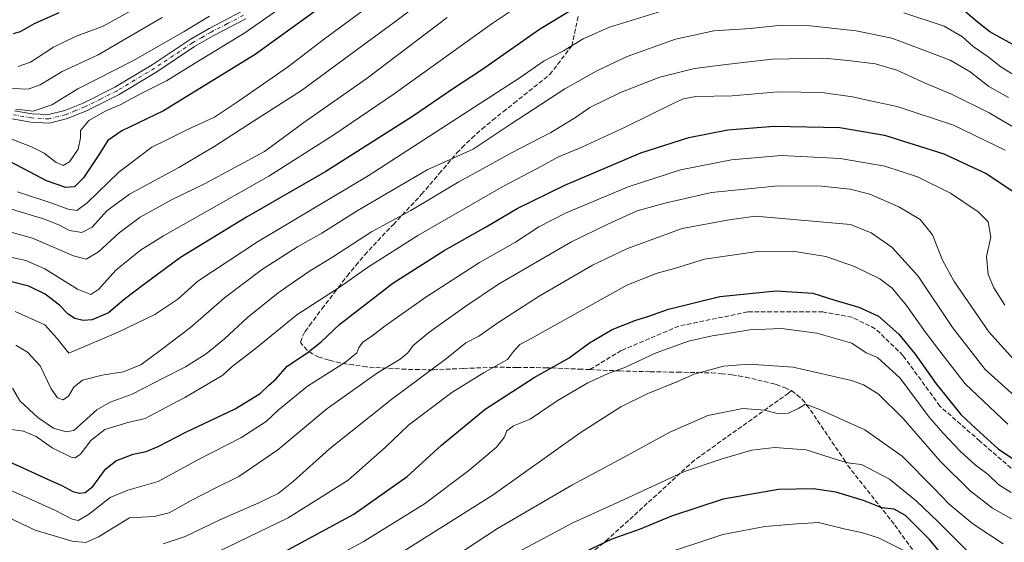
# Model space of a CAD drawing. Units: metres. Extents: x 593268 to 596692, y 4768397 to 4770757.
# Drawn here: x 594658 to 595013, y 4769408 to 4769596 of the extents above; entities that cross this region are included whole.
import ezdxf

# ---------------------------------------------------------------- set-up
doc = ezdxf.new("R2010")
doc.units = ezdxf.units.M
doc.header["$MEASUREMENT"] = 0
doc.linetypes.add('DGN Style 3', pattern=[2.307223, 1.648017, -0.659207])
doc.linetypes.add('DGN Style 4', pattern=[2.638475, 1.318413, -0.659207, 0.001648, -0.659207])
for name, color, linetype, lineweight in [('Curva de nivel maestra', 30, 'Continuous', 30), ('Curva de nivel normal', 30, 'Continuous', 0), ('Pista no pavimentada Cxs', 111, 'Continuous', 0), ('Pista no pavimentada eje', 91, 'DGN Style 4', 0), ('Senda', 7, 'DGN Style 3', 0)]:
    doc.layers.add(name, color=color, linetype=linetype, lineweight=lineweight)

# ---------------------------------------------------------------- blocks, each defined once
blk = doc.blocks.new('*U16')
at = {"layer": 'Pista no pavimentada Cxs', "color": 111, "linetype": 'Continuous', "lineweight": 0}
for points in [[(594655.6401, 4769563.3901, 906.0245), (594661.9201, 4769562.2801, 905.942), (594667.9501, 4769561.9701, 906.2466), (594673.8201, 4769563.4601, 901.0251), (594680.4101, 4769566.1201, 901.5826), (594691.9401, 4769571.9301, 904.6996), (594705.4001, 4769580.0201, 898.3726), (594719.0901, 4769589.1501, 898.9823), (594725.9201, 4769593.1201, 903.6492), (594737.6801, 4769599.1901, 912.2589)], [(594739.1301, 4769596.5501, 912.3244), (594727.3701, 4769590.4701, 900.8501), (594720.6801, 4769586.5901, 894.3186), (594707.0201, 4769577.4801, 905.6148), (594693.4001, 4769569.2901, 912.8149), (594681.6501, 4769563.3801, 909.6953), (594674.7601, 4769560.5901, 897.3654), (594668.2501, 4769558.9401, 896.8232), (594661.5801, 4769559.2801, 897.6638), (594654.8501, 4769560.4701, 901.9241)]]:
    blk.add_polyline3d(points, dxfattribs=at)

msp = doc.modelspace()

# ---------------------------------------------------------------- linework, layer by layer
at = {"layer": 'Curva de nivel maestra', "color": 30, "linetype": 'Continuous', "lineweight": 30, "flags": 128}
for points, elevation in [([(594772.38, 4769605.3801), (594742.54, 4769583.7201), (594709.51, 4769563.3701), (594694.42, 4769556.1401), (594689.41, 4769552.5901), (594685.91, 4769547.0801), (594680.58, 4769539.1901), (594677.33, 4769535.9001), (594674.18, 4769535.6401), (594667.15, 4769538.0601), (594659.02, 4769542.3901), (594649.6, 4769547.2301)], 900), ([(594857.74, 4769600.2501), (594845.23, 4769592.7401), (594824.26, 4769578.0301), (594814.15, 4769571.3701), (594799.33, 4769561.3001), (594768.08, 4769541.4301), (594739.41, 4769524.9301), (594715.54, 4769510.4501), (594702.21, 4769500.5101), (594695.31, 4769495.2101), (594689.57, 4769490.4401), (594683.67, 4769487.9301), (594680.48, 4769487.5901), (594677.46, 4769488.4101), (594675.07, 4769489.9401), (594671.89, 4769493.2001), (594666.76, 4769497.1601), (594660.83, 4769500.0101), (594652.68, 4769502.0801)], 925), ([(594671.66, 4769598.7101), (594662.69, 4769594.8001), (594657.66, 4769591.8901), (594655.21, 4769591.1101)], 875), ([(595018.29, 4769586.1401), (595007.86, 4769591.8301), (595003.26, 4769595.4901), (594997.55, 4769600.4801)], 925), ([(594641.9, 4769441.9001), (594658.38, 4769434.5801), (594666.54, 4769430.8601), (594672.74, 4769428.1101), (594676.67, 4769425.9001), (594679.15, 4769425.2401), (594681.21, 4769425.5001), (594683.88, 4769427.7001), (594688.54, 4769433.9501), (594692.21, 4769437.0201), (594698.54, 4769439.4301), (594703.14, 4769440.3501), (594707.58, 4769442.0901), (594717.57, 4769447.3301), (594735.29, 4769455.7101), (594744.31, 4769461.2301), (594747.36, 4769464.1501), (594750.13, 4769466.5501), (594754.12, 4769471.1801), (594761.19, 4769475.8101), (594766.43, 4769479.9101), (594773.09, 4769486.3301), (594792.28, 4769501.1701), (594810.85, 4769512.9401), (594825.94, 4769521.4801), (594837.22, 4769528.1301), (594854.38, 4769536.4701), (594881.87, 4769548.1501), (594899.21, 4769553.7201), (594913.26, 4769556.4601), (594930.04, 4769557.8701), (594953.67, 4769557.3001), (594969.8, 4769554.5201), (594991.2, 4769547.8601), (595006.52, 4769540.6701), (595016.17, 4769534.3301)], 950), ([(594753.22, 4769404.2001), (594778.18, 4769417.7101), (594797.46, 4769431.3601), (594809.89, 4769442.6401), (594825.66, 4769455.6701), (594843.31, 4769467.0301), (594855.99, 4769474.2201), (594863.24, 4769479.5201), (594871.46, 4769484.4501), (594880, 4769487.7801), (594884.41, 4769489.0801), (594891.82, 4769491.7701), (594910.32, 4769496.2501), (594930.66, 4769498.3701), (594944, 4769497.5401), (594951.86, 4769494.9601), (594960.53, 4769492.4201), (594967.61, 4769489.1801), (594974.98, 4769482.7201), (594980.87, 4769475.4801), (594988.44, 4769464.7501), (594997.35, 4769453.7201), (595002.87, 4769448.5801), (595010.88, 4769441.3101), (595020.73, 4769434.6901)], 975), ([(594992.88, 4769400.2201), (594986.04, 4769408.5801), (594977.38, 4769417.2101), (594973.27, 4769419.5601), (594968.89, 4769420.0501), (594962.22, 4769422.7001), (594952.28, 4769425.6201), (594944.22, 4769426.8301), (594931.53, 4769426.6001), (594911.53, 4769423.1801), (594892.87, 4769416.9701), (594881.55, 4769412.3101), (594871.38, 4769408.7401), (594854.37, 4769400.6401)], 1000)]:
    msp.add_lwpolyline(points, dxfattribs=dict(at, elevation=elevation))
at = {"layer": 'Curva de nivel normal', "color": 30, "linetype": 'Continuous', "lineweight": 0, "flags": 128}
for points, elevation in [([(594812.88, 4769610.51), (594792.88, 4769595.36), (594781.21, 4769586.87), (594759.31, 4769570.68), (594741.93, 4769559.68), (594727.97, 4769550.56), (594715.02, 4769542.89), (594697.14, 4769533.23), (594689.02, 4769527.28), (594683.74, 4769521.38), (594679.99, 4769519.41), (594675.49, 4769520.11), (594671.67, 4769522.22), (594666.48, 4769524.22), (594653.37, 4769528.16)], 910), ([(594795.8, 4769610.23), (594767.16, 4769588.98), (594754.54, 4769579.38), (594736.54, 4769566.83), (594727.88, 4769561.02), (594717.88, 4769556.49), (594710.21, 4769552.6), (594705.21, 4769550.21), (594693.31, 4769541.18), (594681.84, 4769530.11), (594678.16, 4769527.37), (594675.04, 4769527.85), (594669.07, 4769530.05), (594656.76, 4769534.12)], 905), ([(594650.92, 4769554.58), (594661.84, 4769550.36), (594666.42, 4769548.07), (594670.75, 4769544.7), (594673.23, 4769543.64), (594675.54, 4769544.91), (594678.63, 4769549.48), (594679.5, 4769553.55), (594679.52, 4769556.24), (594682.5, 4769559.91), (594688.58, 4769563.41), (594693.79, 4769565.51), (594701.19, 4769569.44), (594710.58, 4769574.14), (594720.7, 4769580.43), (594738.84, 4769591.49), (594760.72, 4769606.97)], 895), ([(594838.29, 4769601.65), (594828.13, 4769594.91), (594792.72, 4769569.45), (594770.98, 4769554.73), (594747.48, 4769539.72), (594709.44, 4769518.26), (594701.1, 4769512.98), (594692.28, 4769505.83), (594686.16, 4769498.97), (594683.18, 4769497.06), (594678.44, 4769498.95), (594666.6, 4769506.3), (594659.72, 4769509.31), (594654.21, 4769510.54)], 920), ([(594890.87, 4769599.85), (594870.53, 4769593.55), (594860.96, 4769589.39), (594853.93, 4769584.96), (594846.96, 4769581.36), (594837.87, 4769575.09), (594783.38, 4769539.94), (594743.42, 4769516.09), (594721.88, 4769501.81), (594714.58, 4769495.38), (594706.36, 4769489.84), (594693.13, 4769483.44), (594675.21, 4769475.84), (594670.95, 4769481.22), (594666.61, 4769486.03), (594655.93, 4769490.89)], 930), ([(594657.03, 4769579.33), (594661.41, 4769580.95), (594669.76, 4769586.32), (594677.72, 4769590.14), (594687.66, 4769593.96), (594697.64, 4769599.43)], 880), ([(595021.83, 4769572.97), (595011.85, 4769579.23), (595007.32, 4769582.83), (595001.86, 4769586.56), (594998, 4769590.03), (594991.41, 4769593.92), (594976.76, 4769598.8)], 930), ([(594811.84, 4769597.09), (594782.95, 4769575.13), (594760.16, 4769559.1), (594745.95, 4769548.67), (594724.54, 4769537.12), (594712.32, 4769531.18), (594701.08, 4769524.99), (594693.42, 4769519.25), (594685.98, 4769512.44), (594681.51, 4769509.83), (594676.98, 4769510.94), (594662.17, 4769517.35), (594639.13, 4769523.72)], 915), ([(594708.96, 4769597), (594685.91, 4769583.58), (594672.82, 4769577.58), (594664.86, 4769572.75), (594660.54, 4769571.15), (594654.92, 4769571.45)], 885), ([(594726.11, 4769597.48), (594716.88, 4769592.03), (594698.61, 4769581.5), (594678.48, 4769571.25), (594669.09, 4769565.49), (594662.4, 4769563.28), (594656.09, 4769564)], 890), ([(595014.56, 4769568.11), (595007.5, 4769572.12), (595000.71, 4769577.4), (594993.57, 4769581.61), (594985.58, 4769584.62), (594972.52, 4769589.61), (594959.62, 4769592.25), (594942.95, 4769594.03), (594931.71, 4769594.17), (594921.34, 4769593.13), (594908.16, 4769592.2), (594894.33, 4769589.2), (594876.94, 4769582.97), (594865.98, 4769577.84), (594854.37, 4769571.31), (594834.64, 4769558.45), (594821.31, 4769549.48), (594804.66, 4769542.07), (594791.36, 4769534.28), (594779.34, 4769527.25), (594766.66, 4769519.16), (594757.88, 4769514.2), (594745.21, 4769506.18), (594731.54, 4769495.85), (594719.21, 4769485.15), (594708.21, 4769476.84), (594701.21, 4769471.63), (594694.92, 4769469.16), (594687.36, 4769467.94), (594680.22, 4769466.09), (594677.08, 4769463.6), (594675.18, 4769460.33), (594673.21, 4769459.05), (594671.21, 4769459.76), (594668.88, 4769462.99), (594664.93, 4769471.28), (594660.38, 4769476.26), (594656.08, 4769478.74)], 935), ([(595026.68, 4769551.4), (595007.65, 4769562.6), (594993.98, 4769569.39), (594984.53, 4769573.37), (594974.29, 4769577.99), (594966.55, 4769580.32), (594956.62, 4769581.53), (594947.96, 4769582.4), (594929.24, 4769582.06), (594913.63, 4769580.18), (594901.2, 4769578.64), (594888.67, 4769575.52), (594874.5, 4769569.94), (594863.4, 4769564.51), (594858.21, 4769560.97), (594849.32, 4769555.51), (594835.15, 4769548.24), (594824.87, 4769542.53), (594816.14, 4769537.71), (594798.77, 4769527.31), (594784.53, 4769519.66), (594770.79, 4769510.8), (594761.78, 4769505.19), (594750.82, 4769497.68), (594739.8, 4769488.76), (594731.54, 4769481.03), (594724.88, 4769475.56), (594717.44, 4769470.96), (594709.87, 4769467.11), (594698.14, 4769461.08), (594690.14, 4769458.1), (594685.33, 4769455.35), (594677.03, 4769447.91), (594674.26, 4769447.41), (594669.69, 4769448.76), (594664.13, 4769452.58), (594657.56, 4769458.67), (594654.88, 4769463.23)], 940), ([(595013.38, 4769549.14), (594994.78, 4769558.16), (594974.42, 4769564.91), (594965.23, 4769566.79), (594958.24, 4769568.39), (594948.03, 4769569.82), (594939.73, 4769570.1), (594931.45, 4769570.16), (594914.78, 4769568.82), (594901.73, 4769568.47), (594897.2, 4769567.72), (594893.98, 4769566.29), (594876.2, 4769557.43), (594860.53, 4769550.2), (594851.87, 4769546.64), (594846.2, 4769543.48), (594832.2, 4769536.14), (594801.28, 4769518.34), (594783.14, 4769506.75), (594773.28, 4769499.79), (594757.56, 4769489.63), (594742.59, 4769477.43), (594734.22, 4769471.02), (594730.86, 4769467.9), (594726.14, 4769465.16), (594717.19, 4769459.85), (594708.21, 4769455.12), (594702.88, 4769452.21), (594696.54, 4769450.86), (594688.21, 4769448.32), (594683.21, 4769444.32), (594679.54, 4769439.41), (594677.57, 4769438.08), (594676.15, 4769438.27), (594669.3, 4769441.65), (594663.46, 4769445.79), (594658.86, 4769447.63), (594653.74, 4769448.44)], 945), ([(595013.31, 4769493.12), (595009.26, 4769499.41), (595007.26, 4769504.3), (595006.63, 4769510.7), (595008.24, 4769517.71), (595007.25, 4769523.3), (595003.68, 4769526.92), (594993.64, 4769533.58), (594981.69, 4769539.51), (594969.96, 4769543.4), (594953.8, 4769546.17), (594932.53, 4769547.28), (594914.62, 4769545.7), (594896.19, 4769542.09), (594877.28, 4769535.86), (594854.9, 4769526.5), (594844.99, 4769521.44), (594836.57, 4769515.96), (594823.54, 4769508.55), (594804.21, 4769496.08), (594789.5, 4769485.66), (594784.69, 4769481.94), (594781.56, 4769479.91), (594780, 4769477.91), (594779.33, 4769475.91), (594775.16, 4769472.58), (594761.4, 4769463.92), (594750.82, 4769455.28), (594746.49, 4769451.18), (594737.36, 4769445.25), (594721.81, 4769437.38), (594707.54, 4769429.53), (594696.54, 4769426.43), (594690.21, 4769423.77), (594682.43, 4769417.56), (594678.68, 4769415.44), (594676.49, 4769415.86), (594670.17, 4769419.21), (594631.46, 4769436.49)], 955), ([(595018.55, 4769471.26), (595007.55, 4769483.59), (594995.04, 4769501.75), (594990.73, 4769509.48), (594987.18, 4769518.61), (594982.74, 4769524.12), (594974.95, 4769528.66), (594964.53, 4769533.24), (594957.4, 4769535.11), (594947.07, 4769536.11), (594931.48, 4769536.23), (594907.34, 4769533.85), (594890.53, 4769530.07), (594880.53, 4769527.2), (594869.87, 4769522.4), (594856.54, 4769515.88), (594830.4, 4769500.74), (594818.28, 4769492.58), (594805.22, 4769483.35), (594799.61, 4769478.67), (594797.72, 4769476.02), (594794.94, 4769473.69), (594786.72, 4769468.7), (594768.47, 4769455.69), (594750.75, 4769440.93), (594736.7, 4769431.3), (594728.4, 4769427.27), (594719.42, 4769422.7), (594711.52, 4769418.15), (594706.1, 4769416.9), (594697.21, 4769416.34), (594686.04, 4769409.47), (594681.45, 4769407.45), (594676.42, 4769408.01), (594663.14, 4769411.97), (594648.58, 4769418.83)], 960), ([(595020.26, 4769457.3), (595006.23, 4769469.94), (594994.39, 4769485.1), (594981.94, 4769503.65), (594972.51, 4769514.17), (594965.03, 4769519.35), (594957.53, 4769522.3), (594923.2, 4769525.26), (594913.7, 4769523.98), (594896.79, 4769520.91), (594877.03, 4769513.64), (594864.39, 4769507.58), (594845.13, 4769496.47), (594830.14, 4769486.85), (594823.3, 4769482), (594818.65, 4769479.52), (594811.67, 4769473.91), (594791.96, 4769459.25), (594769.36, 4769441.26), (594756.34, 4769429.48), (594750.9, 4769425.23), (594743.85, 4769421.75), (594729.77, 4769415.7), (594717.32, 4769409.66), (594709.28, 4769406.98)], 965), ([(595014.33, 4769450.24), (594998.98, 4769464.82), (594989.79, 4769476.58), (594984.52, 4769483.54), (594977.72, 4769493.01), (594972.56, 4769499.28), (594968.1, 4769502.65), (594958.97, 4769507.19), (594948.64, 4769510.74), (594936.75, 4769512.64), (594924, 4769512.52), (594904.79, 4769509.75), (594893.93, 4769506.38), (594887.73, 4769504.72), (594876.8, 4769500.36), (594841.2, 4769480.58), (594838.15, 4769478.95), (594835.9, 4769476.48), (594833.63, 4769473.5), (594825.22, 4769468.9), (594813.54, 4769461.6), (594797.88, 4769449.85), (594789.53, 4769441.83), (594776.16, 4769429.98), (594754.53, 4769416.39), (594725.79, 4769402.59)], 970), ([(595015.58, 4769425.56), (595011.17, 4769428.35), (595007.26, 4769432), (595002.58, 4769435.58), (594997.14, 4769440.48), (594991.05, 4769446.96), (594986.01, 4769452.79), (594975.51, 4769466.76), (594967.26, 4769474.24), (594963.2, 4769475.97), (594958.08, 4769479.46), (594945.44, 4769483.08), (594932.59, 4769484.72), (594921.21, 4769484.3), (594914.69, 4769483.16), (594907.59, 4769482.16), (594899.06, 4769480.16), (594887.31, 4769475.95), (594876.31, 4769470.75), (594869.76, 4769468.36), (594862.74, 4769465.17), (594851.64, 4769458.67), (594841.87, 4769452.01), (594835.86, 4769449.6), (594833.44, 4769447.79), (594832.52, 4769445.41), (594829.68, 4769441.86), (594819.77, 4769433.42), (594803.68, 4769421.44), (594781.57, 4769407.71), (594760.92, 4769396.78)], 980), ([(595043.49, 4769405.84), (595031.11, 4769409.36), (595024.45, 4769412.13), (595016.72, 4769415.43), (595008.86, 4769419.84), (595000.72, 4769426.18), (594989.87, 4769436.85), (594976.58, 4769452.26), (594967.57, 4769461.14), (594962.23, 4769464.41), (594957.87, 4769465.99), (594936.87, 4769470.81), (594920.83, 4769471.88), (594911.72, 4769471.11), (594901.08, 4769468.24), (594894.86, 4769465.45), (594884.12, 4769461.19), (594874.56, 4769456.41), (594859.96, 4769447.03), (594828.56, 4769424.75), (594788.54, 4769399.59)], 985), ([(595012.63, 4769406.97), (595001.76, 4769414.25), (594993.13, 4769421.27), (594987.7, 4769427.14), (594976.22, 4769438.64), (594962.73, 4769448.18), (594946.66, 4769455.4), (594941.3, 4769457.46), (594938.92, 4769455.93), (594935.14, 4769454.16), (594931.12, 4769454.08), (594926.61, 4769455.29), (594918.68, 4769455.86), (594906.04, 4769453.37), (594892.3, 4769447.34), (594875.53, 4769438.18), (594856.87, 4769428.2), (594830.02, 4769412.48), (594807.36, 4769397.64)], 990), ([(595002.22, 4769402), (594989.2, 4769414.89), (594981.29, 4769422.5), (594971.68, 4769430.39), (594961.55, 4769435.6), (594957.33, 4769436.18), (594953.2, 4769437.26), (594941.54, 4769440.91), (594930.14, 4769441.83), (594921.9, 4769440.87), (594911.26, 4769437.68), (594897.55, 4769433.07), (594875.79, 4769423.05), (594857.24, 4769414.63), (594833.52, 4769401.93)], 995), ([(594976.54, 4769404.68), (594967.65, 4769409.12), (594961.46, 4769411.13), (594955.72, 4769412.34), (594945.97, 4769414.68), (594938.17, 4769414.22), (594926.64, 4769413.25), (594911.47, 4769410.37), (594888.99, 4769402.87)], 1005)]:
    msp.add_lwpolyline(points, dxfattribs=dict(at, elevation=elevation))
at = {"layer": 'Pista no pavimentada Cxs', "color": 111, "linetype": 'Continuous', "lineweight": 0}
for points in [[(594655.6401, 4769563.3901, 906.0245), (594661.9201, 4769562.2801, 905.942), (594667.9501, 4769561.9701, 906.2466), (594673.8201, 4769563.4601, 901.0251), (594680.4101, 4769566.1201, 901.5826), (594691.9401, 4769571.9301, 904.6996), (594705.4001, 4769580.0201, 898.3726), (594719.0901, 4769589.1501, 898.9823), (594725.9201, 4769593.1201, 903.6492), (594737.6801, 4769599.1901, 912.2589)], [(594739.1301, 4769596.5501, 912.3244), (594727.3701, 4769590.4701, 900.8501), (594720.6801, 4769586.5901, 894.3186), (594707.0201, 4769577.4801, 905.6148), (594693.4001, 4769569.2901, 912.8149), (594681.6501, 4769563.3801, 909.6953), (594674.7601, 4769560.5901, 897.3654), (594668.2501, 4769558.9401, 896.8232), (594661.5801, 4769559.2801, 897.6638), (594654.8501, 4769560.4701, 901.9241)]]:
    msp.add_polyline3d(points, dxfattribs=at)
at = {"layer": 'Pista no pavimentada eje', "color": 91, "linetype": 'DGN Style 4', "lineweight": 0}
msp.add_polyline3d([(594738.4051, 4769597.8701, 911.9821), (594732.5251, 4769594.8301, 909.3827), (594726.6451, 4769591.7951, 901.4574), (594723.3001, 4769589.8551, 899.4733), (594719.8851, 4769587.8701, 895.2283), (594706.2101, 4769578.7501, 901.4854), (594692.6701, 4769570.6101, 909.124), (594686.9051, 4769567.7051, 908.9929), (594681.0301, 4769564.7501, 905.2034), (594677.7351, 4769563.4201, 897.3305), (594674.2901, 4769562.0251, 899.14), (594668.1001, 4769560.4551, 901.4741), (594661.7501, 4769560.7801, 901.7738), (594655.2451, 4769561.9301, 903.5668)], dxfattribs=at)
at = {"layer": 'Senda', "color": 7, "linetype": 'DGN Style 3', "lineweight": 0}
for points in [[(595015.5495, 4769434.3671, 993.7123), (595004.2783, 4769444.0507, 982.7777), (594989.8321, 4769456.7509, 1000.8714), (594976.4969, 4769475.0071, 988.9689), (594966.4957, 4769484.6909, 989.3507), (594958.0819, 4769488.8183, 994.0698), (594947.6045, 4769490.7233, 996.504), (594920.4581, 4769490.7233, 997.16), (594895.5343, 4769485.6433, 996.3661), (594874.7381, 4769476.7533, 992.5103), (594863.4595, 4769469.9207, 997.5368), (594860.5451, 4769470.0501, 996.8946), (594848.0001, 4769470.5751, 994.8849), (594837.1551, 4769470.7001, 988.5627), (594828.6901, 4769470.7601, 991.1884), (594817.6951, 4769470.3051, 989.4461), (594806.6851, 4769469.8451, 983.8384), (594801.8401, 4769469.9351, 980.9664), (594797.0001, 4769470.0201, 982.2291), (594782.7701, 4769470.8851, 975.1563), (594778.0151, 4769471.5901, 974.5263), (594773.2801, 4769472.3001, 975.5952), (594769.2251, 4769473.3601, 974.2757), (594765.5251, 4769474.4051, 973.4062), (594763.2901, 4769475.6001, 972.9949), (594761.2901, 4769476.8901, 972.6106), (594759.6751, 4769478.7901, 971.1039), (594758.9301, 4769479.8551, 969.4894), (594759.8101, 4769482.0701, 967.3537), (594760.5775, 4769483.6651, 966.5577), (594762.2051, 4769485.8151, 967.0067), (594766.6801, 4769491.8151, 968.1885), (594771.2051, 4769497.7751, 969.7437), (594775.7351, 4769503.7101, 968.233), (594778.9151, 4769507.5101, 967.5942), (594782.1051, 4769511.3551, 968.1047), (594792.4701, 4769522.3651, 962.9206), (594802.6751, 4769533.2101, 960.9481), (594809.0351, 4769540.6751, 955.0692), (594815.3951, 4769548.1451, 950.802), (594817.2151, 4769550.0151, 954.5952), (594820.7901, 4769553.4851, 955.0305), (594824.4701, 4769556.7551, 957.3103), (594828.2451, 4769559.9251, 957.8867), (594832.0951, 4769563.0251, 952.4846), (594836.0101, 4769566.0751, 952.2759), (594848.9569, 4769576.4683, 953.9483), (594856.8944, 4769586.7871, 943.1627), (594859.2757, 4769597.8996, 947.1468)], [(594863.4595, 4769469.9207, 997.5368), (594874.1751, 4769469.4451, 996.2024), (594885.1851, 4769469.1551, 997.7616), (594895.0601, 4769468.9801, 998.2154), (594902.4751, 4769468.8401, 1001.851), (594907.4201, 4769468.7301, 1001.2897), (594910.9401, 4769468.4151, 1001.6203), (594914.7451, 4769468.0651, 1002.4394), (594917.1951, 4769467.6451, 1003.4171), (594919.6501, 4769467.2101, 1004.1417), (594929.4501, 4769464.8601, 1005.1993), (594930.7501, 4769464.4801, 1005.1699), (594933.9351, 4769463.3101, 1005.5308), (594936.2751, 4769462.3151, 1005.6036)], [(594936.2751, 4769462.3151, 1005.6036), (594935.1785, 4769461.4051, 1004.5545), (594901.1717, 4769437.1957, 1014.2453), (594870.0831, 4769408.7529, 1021.7546), (594830.3955, 4769376.3415, 1028.2183)], [(594936.2751, 4769462.3151, 1005.6036), (594938.2201, 4769460.7801, 1004.1345), (594940.1451, 4769459.2151, 1000.8333), (594941.7151, 4769457.1251, 997.3224), (594943.0951, 4769455.2951, 998.3207), (594955.2001, 4769437.4251, 1005.4321), (594956.4851, 4769435.3451, 1007.7082), (594973.5759, 4769413.7493, 1019.4396), (594985.4822, 4769397.0805, 1022.4854), (595004.5322, 4769375.6492, 1029.0389), (595021.201, 4769361.3617, 1030.3723), (595037.8698, 4769350.2491, 1042.1557), (595053.7448, 4769343.1054, 1034.0236), (595079.9386, 4769336.7554, 1047.1655), (595133.12, 4769328.8178, 1035.1069), (595194.2388, 4769322.4678, 1050.5178), (595220.4326, 4769319.2928, 1057.2009), (595277.4251, 4769311.1901, 1064.3157), (595299.014, 4769304.2115, 1068.6105), (595352.1954, 4769287.5428, 1063.7075)]]:
    msp.add_polyline3d(points, dxfattribs=at)

# ---------------------------------------------------------------- block references
at = {"layer": 'Pista no pavimentada Cxs', "color": 111, "linetype": 'Continuous', "lineweight": 0}
msp.add_blockref('*U16', (0, 0), dxfattribs=at)

doc.saveas('drawing.dxf')
